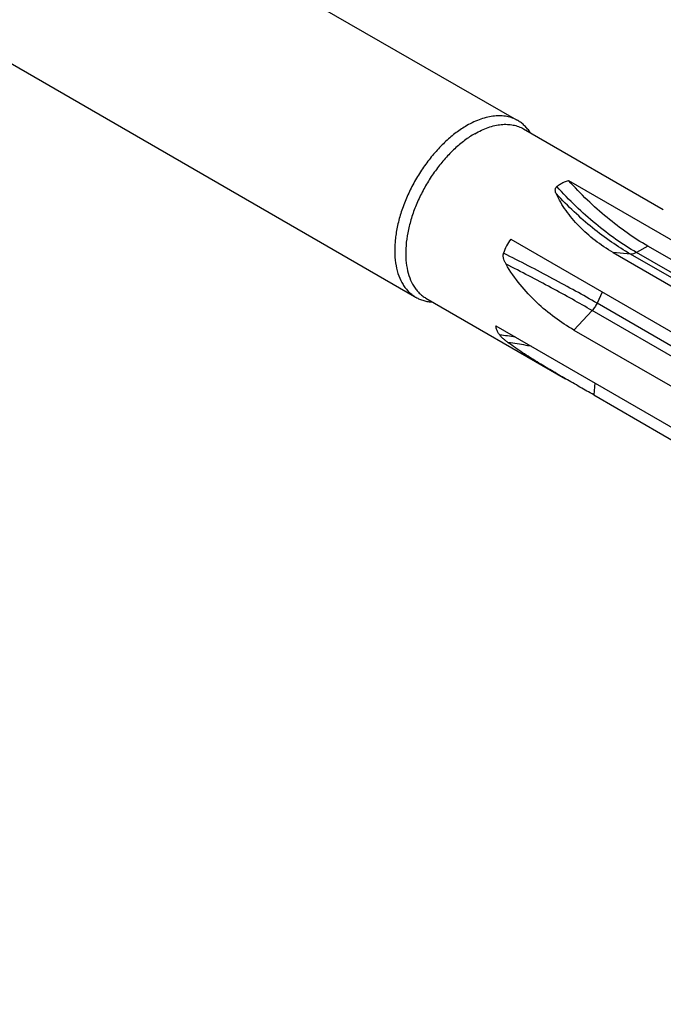
# Model space of a CAD drawing. Units: millimetres. Extents: x 0 to 594, y 0 to 420.
# Drawn here: x 58 to 96, y 66 to 124 of the extents above; entities that cross this region are included whole.
import ezdxf

# ---------------------------------------------------------------- set-up
doc = ezdxf.new("R2010")
doc.units = ezdxf.units.MM
doc.header["$LTSCALE"] = 32.67
doc.layers.add('608019161-000_CL', color=7, linetype='CONTINUOUS')

msp = doc.modelspace()

# ---------------------------------------------------------------- linework, layer by layer
at = {"layer": '608019161-000_CL', "color": 7, "linetype": 'CONTINUOUS'}
for p, q in [((58.9127, 134.6713), (87.1161, 118.3882)), ((52.9127, 124.279), (81.1139, 107.9972)), ((87.5416, 117.8539), (95.759, 113.1096)), ((90.1737, 114.8172), (135.639, 88.568)), ((86.7866, 111.3594), (132.2519, 85.1103)), ((165.5496, 70.1369), (94.839, 110.9613)), ((92.8116, 110.5767), (133.6117, 87.021)), ((81.7917, 107.8945), (90.0091, 103.1503)), ((85.9073, 106.268), (131.3727, 80.0189)), ((90.4922, 106.0157), (131.2923, 82.46)), ((91.6649, 102.1974), (132.465, 78.6417))]:
    msp.add_line(p, q, dxfattribs=at)
at = {"layer": '608019161-000_CL', "color": 9, "linetype": 'CONTINUOUS'}
for p, q in [((94.839, 110.9613), (94.1799, 110.5808)), ((93.8263, 110.4861), (92.8116, 110.5767)), ((164.537, 69.6616), (93.8263, 110.4861)), ((164.8906, 69.7564), (94.1799, 110.5808)), ((92.1707, 108.251), (91.8592, 107.5938)), ((162.5698, 66.7694), (91.8592, 107.5938)), ((91.5707, 107.1671), (90.4922, 106.0157)), ((162.2814, 66.3426), (91.5707, 107.1671)), ((91.7356, 102.9031), (91.6649, 102.1974))]:
    msp.add_line(p, q, dxfattribs=at)
at = {"layer": '608019161-000_CL', "color": 7, "linetype": 'CONTINUOUS'}
for centre, radius, start, end in [((88.6769, 109.8596), 2.4131, 141.571455, 163.692099), ((82.1963, 109.68), 2.001, 239.509453, 240.000616)]:
    msp.add_arc(centre, radius, start, end, dxfattribs=at)
at = {"layer": '608019161-000_CL', "color": 9, "linetype": 'CONTINUOUS'}
msp.add_arc((84.6923, 89.9314), 15.8534, 81.448259, 84.779909, dxfattribs=at)
at = {"layer": '608019161-000_CL', "color": 7, "linetype": 'CONTINUOUS'}
for points, knots in [([(87.1982, 118.3437), (87.0998, 118.4005), (86.8908, 118.4983), (86.5527, 118.5918), (86.1923, 118.632), (85.8135, 118.6188), (85.4197, 118.5528), (85.0149, 118.4347), (84.6026, 118.266), (84.3324, 118.1245), (84.197, 118.0464)], [0, 0, 0, 0, 0.108013, 0.2180623, 0.3320004, 0.4513587, 0.5772786, 0.7105012, 0.8513947, 1, 1, 1, 1]), ([(87.9329, 117.6283), (87.8849, 117.7034), (87.7822, 117.8467), (87.6064, 118.0402), (87.4123, 118.2077), (87.271, 118.3016), (87.1982, 118.3437)], [0, 0, 0, 0, 0.2584766, 0.5098103, 0.7561789, 1, 1, 1, 1]), ([(84.197, 118.0464), (83.9818, 117.9221), (83.5543, 117.6365), (82.9488, 117.1273), (82.3699, 116.5335), (81.8299, 115.8678), (81.3402, 115.1443), (80.9112, 114.3783), (80.552, 113.586), (80.2703, 112.7844), (80.072, 111.9904), (79.9614, 111.2205), (79.9408, 110.491), (80.0113, 109.8167), (80.1718, 109.2117), (80.3834, 108.7675), (80.5953, 108.4646), (80.7712, 108.2666), (80.9658, 108.0951), (81.1077, 107.9988), (81.181, 107.9557)], [0, 0, 0, 0, 0.0623369, 0.1286193, 0.1981501, 0.2700643, 0.3433838, 0.4170679, 0.4900601, 0.5613339, 0.629941, 0.695062, 0.7560654, 0.8125759, 0.8645579, 0.9124078, 0.9350811, 0.9571059, 0.9786741, 1, 1, 1, 1]), ([(89.7438, 114.6378), (89.8101, 114.6761), (89.9502, 114.7448), (90.0977, 114.7956), (90.1737, 114.8172)], [0, 0, 0, 0, 0.4923088, 1, 1, 1, 1]), ([(94.839, 110.9613), (94.4279, 111.1986), (93.6086, 111.7244), (92.4246, 112.6311), (91.2678, 113.6652), (90.5336, 114.4212), (90.1737, 114.8172)], [0, 0, 0, 0, 0.2343846, 0.4800366, 0.735743, 1, 1, 1, 1]), ([(89.465, 114.0231), (89.4484, 114.0584), (89.427, 114.1129), (89.4094, 114.1881), (89.4032, 114.2448), (89.4058, 114.3021), (89.4196, 114.3591), (89.448, 114.4142), (89.4767, 114.4458), (89.4933, 114.4601)], [0, 0, 0, 0, 0.2482043, 0.3697534, 0.4900356, 0.6101374, 0.7322976, 0.8604745, 1, 1, 1, 1]), ([(89.4933, 114.4601), (89.5125, 114.4767), (89.5916, 114.5418), (89.677, 114.5992), (89.7438, 114.6378)], [0, 0, 0, 0, 0.246897, 1, 1, 1, 1]), ([(92.8116, 110.5767), (92.4394, 110.7916), (91.7324, 111.2629), (90.7966, 112.0933), (90.1438, 112.8696), (89.72, 113.5222), (89.5431, 113.8557), (89.465, 114.0231)], [0, 0, 0, 0, 0.2646083, 0.5212978, 0.7679948, 0.8862994, 1, 1, 1, 1]), ([(86.5046, 109.8914), (86.4773, 109.9386), (86.4262, 110.0366), (86.377, 110.167), (86.3511, 110.2773), (86.3406, 110.3634), (86.3418, 110.4511), (86.3527, 110.5091), (86.3609, 110.5372)], [0, 0, 0, 0, 0.2410463, 0.4876156, 0.6135195, 0.7412113, 0.8703828, 1, 1, 1, 1]), ([(90.4922, 106.0157), (90.1065, 106.2384), (89.3469, 106.7403), (88.2831, 107.632), (87.3054, 108.6764), (86.7487, 109.4698), (86.5046, 109.8914)], [0, 0, 0, 0, 0.2378317, 0.4849688, 0.7397865, 1, 1, 1, 1]), ([(81.1958, 107.9471), (81.2687, 107.905), (81.4207, 107.8296), (81.663, 107.7453), (81.9186, 107.6898), (82.0941, 107.6725), (82.1832, 107.6685)], [0, 0, 0, 0, 0.2438151, 0.4901804, 0.7415156, 1, 1, 1, 1]), ([(86.1347, 105.719), (86.1031, 105.7642), (86.0458, 105.8546), (85.9575, 106.034), (85.9176, 106.1756), (85.9073, 106.268)], [0, 0, 0, 0, 0.2762573, 0.5343417, 1, 1, 1, 1]), ([(86.634, 105.2737), (86.5868, 105.3083), (86.4933, 105.3789), (86.358, 105.4884), (86.2526, 105.5836), (86.1793, 105.661), (86.1481, 105.6998), (86.1347, 105.719)], [0, 0, 0, 0, 0.2617037, 0.5237094, 0.7778852, 0.8955178, 1, 1, 1, 1]), ([(90.0091, 103.1503), (89.7327, 103.3098), (89.1721, 103.6354), (88.3261, 104.1419), (87.4721, 104.6826), (86.9111, 105.07), (86.634, 105.2737)], [0, 0, 0, 0, 0.239968, 0.4875612, 0.7414223, 1, 1, 1, 1]), ([(91.6649, 102.1974), (91.3957, 102.3529), (90.8437, 102.6703), (90.2914, 102.9873), (90.0091, 103.1503)], [0, 0, 0, 0, 0.4881224, 1, 1, 1, 1])]:
    msp.add_open_spline(points, degree=3, knots=knots, dxfattribs=at)
at = {"layer": '608019161-000_CL', "color": 9, "linetype": 'CONTINUOUS'}
for points, knots in [([(84.6667, 117.5691), (84.7964, 117.644), (85.0552, 117.7795), (85.4501, 117.9411), (85.838, 118.0542), (86.2152, 118.1175), (86.5781, 118.1301), (86.9234, 118.0916), (87.2472, 118.002), (87.4474, 117.9083), (87.5416, 117.8539)], [0, 0, 0, 0, 0.1486055, 0.289499, 0.4227216, 0.5486414, 0.6679996, 0.7819376, 0.891987, 1, 1, 1, 1]), ([(84.6667, 117.5691), (84.4601, 117.4498), (84.0497, 117.1756), (83.4685, 116.6865), (82.9129, 116.1161), (82.3949, 115.4766), (81.9253, 114.7815), (81.5143, 114.0458), (81.1705, 113.2851), (80.9012, 112.5156), (80.7123, 111.7536), (80.6078, 111.0153), (80.59, 110.316), (80.6597, 109.6701), (80.8161, 109.0912), (81.0213, 108.6668), (81.2262, 108.378), (81.3961, 108.1895), (81.5841, 108.0266), (81.721, 107.9353), (81.7917, 107.8945)], [0, 0, 0, 0, 0.0623832, 0.1287214, 0.1983138, 0.2702902, 0.3436673, 0.4173988, 0.4904232, 0.5617099, 0.6303073, 0.6953951, 0.7563431, 0.8127808, 0.8646818, 0.9124571, 0.9351019, 0.9571073, 0.9786679, 1, 1, 1, 1]), ([(94.1799, 110.5808), (93.7668, 110.8193), (92.9435, 111.348), (91.7539, 112.26), (90.5919, 113.3006), (89.8547, 114.0616), (89.4933, 114.4601)], [0, 0, 0, 0, 0.2343309, 0.4799748, 0.7357047, 1, 1, 1, 1]), ([(93.8263, 110.4861), (93.444, 110.7068), (92.6816, 111.193), (91.5767, 112.0261), (90.4941, 112.9721), (89.8041, 113.662), (89.465, 114.0231)], [0, 0, 0, 0, 0.2350729, 0.4808383, 0.7362467, 1, 1, 1, 1]), ([(91.8592, 107.5938), (91.4422, 107.8345), (90.5782, 108.3227), (88.752, 109.3167), (87.3324, 110.05), (86.3609, 110.5372)], [0, 0, 0, 0, 0.2315789, 0.4772919, 1, 1, 1, 1]), ([(94.1799, 110.5808), (94.1501, 110.5636), (94.0906, 110.5335), (93.9741, 110.4922), (93.8832, 110.481), (93.8263, 110.4861)], [0, 0, 0, 0, 0.2785721, 0.5376686, 1, 1, 1, 1]), ([(91.5707, 107.1671), (91.185, 107.3898), (90.3873, 107.8411), (88.7043, 108.7604), (87.398, 109.4397), (86.5046, 109.8914)], [0, 0, 0, 0, 0.2322612, 0.4779669, 1, 1, 1, 1]), ([(91.8592, 107.5938), (91.8219, 107.5152), (91.7362, 107.365), (91.629, 107.2292), (91.5707, 107.1671)], [0, 0, 0, 0, 0.5053301, 1, 1, 1, 1]), ([(88.0249, 105.0458), (87.9111, 105.07), (87.4503, 105.1621), (86.9852, 105.2325), (86.634, 105.2737)], [0, 0, 0, 0, 0.247591, 1, 1, 1, 1])]:
    msp.add_open_spline(points, degree=3, knots=knots, dxfattribs=at)

doc.saveas('drawing.dxf')
